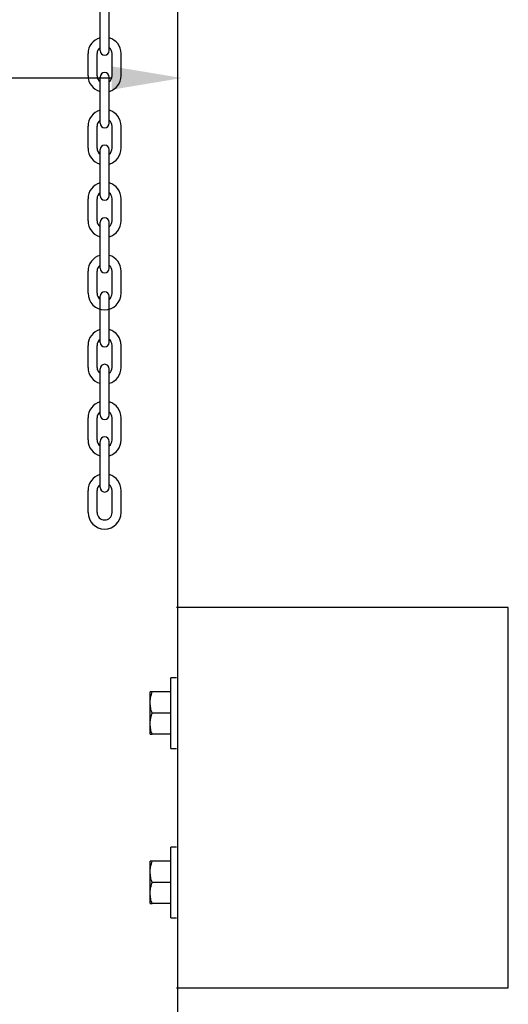
# Model space of a CAD drawing. Units: inches. Extents: x 144.9 to 238.4, y 214.8 to 247.7.
# Drawn here: x 152.9 to 153.4, y 241.6 to 242.7 of the extents above; entities that cross this region are included whole.
import ezdxf

# ---------------------------------------------------------------- set-up
doc = ezdxf.new("R2010")
doc.units = ezdxf.units.IN
doc.header["$LTSCALE"] = 0.25
doc.header["$MEASUREMENT"] = 0
doc.layers.add('ANNOTATIONS', color=1, linetype='Continuous')
doc.layers.add('MOTOR LH', color=7, linetype='Continuous')

msp = doc.modelspace()

# ---------------------------------------------------------------- linework, layer by layer
at = {"layer": 'ANNOTATIONS'}
msp.add_line((152.96506, 242.622), (152.73302, 242.622), dxfattribs=at)
msp.add_solid([(152.96506, 242.60906), (152.96506, 242.63495), (153.04272, 242.622)], dxfattribs=at)
at = {"layer": 'MOTOR LH'}
for p, q in [((153.03803, 239.9945), (153.03803, 243.75255)), ((152.95212, 242.65233), (152.95212, 242.70336)), ((152.96213, 242.65233), (152.96213, 242.70336)), ((152.93881, 242.62461), (152.93881, 242.64903)), ((152.94883, 242.62461), (152.94883, 242.64903)), ((152.96543, 242.62461), (152.96543, 242.64903)), ((152.97544, 242.62461), (152.97544, 242.64903)), ((152.95212, 242.57199), (152.95212, 242.62303)), ((152.96213, 242.57199), (152.96213, 242.62303)), ((152.93881, 242.54427), (152.93881, 242.56869)), ((152.94883, 242.54427), (152.94883, 242.56869)), ((152.96543, 242.54427), (152.96543, 242.56869)), ((152.97544, 242.54427), (152.97544, 242.56869)), ((152.95212, 242.49165), (152.95212, 242.54269)), ((152.96213, 242.49165), (152.96213, 242.54269)), ((152.93881, 242.46393), (152.93881, 242.48835)), ((152.94883, 242.46393), (152.94883, 242.48835)), ((152.96543, 242.46393), (152.96543, 242.48835)), ((152.97544, 242.46393), (152.97544, 242.48835)), ((152.95212, 242.41131), (152.95212, 242.46235)), ((152.96213, 242.41131), (152.96213, 242.46235)), ((152.93881, 242.3836), (152.93881, 242.40801)), ((152.94883, 242.3836), (152.94883, 242.40801)), ((152.96543, 242.3836), (152.96543, 242.40801)), ((152.97544, 242.3836), (152.97544, 242.40801)), ((152.95212, 242.32926), (152.95212, 242.3803)), ((152.96213, 242.32926), (152.96213, 242.3803)), ((152.93881, 242.30155), (152.93881, 242.32597)), ((152.94883, 242.30155), (152.94883, 242.32597)), ((152.96543, 242.30155), (152.96543, 242.32597)), ((152.97544, 242.30155), (152.97544, 242.32597)), ((152.95212, 242.24892), (152.95212, 242.29996)), ((152.96213, 242.24892), (152.96213, 242.29996)), ((152.93881, 242.22121), (152.93881, 242.24563)), ((152.94883, 242.22121), (152.94883, 242.24563)), ((152.96543, 242.22121), (152.96543, 242.24563)), ((152.97544, 242.22121), (152.97544, 242.24563)), ((152.95212, 242.16858), (152.95212, 242.21962)), ((152.96213, 242.16858), (152.96213, 242.21962)), ((152.93881, 242.14087), (152.93881, 242.16529)), ((152.94883, 242.14087), (152.94883, 242.16529)), ((152.96543, 242.14087), (152.96543, 242.16529)), ((152.97544, 242.14087), (152.97544, 242.16529)), ((153.40412, 242.03558), (153.03659, 242.03558)), ((153.40412, 241.61438), (153.40412, 242.03558)), ((153.03659, 241.95779), (153.03034, 241.95779)), ((153.03034, 241.87966), (153.03034, 241.95779)), ((153.00759, 241.89529), (153.00759, 241.94216)), ((153.03034, 241.94216), (153.00968, 241.94216)), ((153.03034, 241.91873), (153.00968, 241.91873)), ((153.03034, 241.89529), (153.00968, 241.89529)), ((153.03034, 241.87966), (153.03659, 241.87966)), ((153.03659, 241.77029), (153.03034, 241.77029)), ((153.03034, 241.69216), (153.03034, 241.77029)), ((153.00759, 241.70779), (153.00759, 241.75466)), ((153.03034, 241.75466), (153.00968, 241.75466)), ((153.03034, 241.73123), (153.00968, 241.73123)), ((153.03034, 241.70779), (153.00968, 241.70779)), ((153.03034, 241.69216), (153.03659, 241.69216)), ((153.03659, 241.61438), (153.40412, 241.61438))]:
    msp.add_line(p, q, dxfattribs=at)
at = {"layer": 'MOTOR LH', "ltscale": 0.25}
msp.add_line((153.40412, 241.80203), (153.40412, 241.84792), dxfattribs=at)
at = {"layer": 'MOTOR LH'}
for centre, radius, start, end in [((152.95713, 242.64903), 0.01831, 105.86272, 180), ((152.95713, 242.64903), 0.01831, 0, 74.13728), ((152.95713, 242.64903), 0.0083, 127.08084, 180), ((152.95713, 242.65233), 0.00501, 180, 0), ((152.95713, 242.64903), 0.0083, 0, 52.91916), ((152.95713, 242.62461), 0.01831, 180, 254.13728), ((152.95713, 242.62461), 0.0083, 180, 232.91916), ((152.95713, 242.62303), 0.00501, 0, 180), ((152.95713, 242.62461), 0.01831, 285.86272, 0), ((152.95713, 242.62461), 0.0083, 307.08084, 0), ((152.95713, 242.56869), 0.01831, 105.86272, 180), ((152.95713, 242.56869), 0.01831, 0, 74.13728), ((152.95713, 242.56869), 0.0083, 127.08084, 180), ((152.95713, 242.56869), 0.0083, 0, 52.91916), ((152.95713, 242.57199), 0.00501, 180, 0), ((152.95713, 242.54427), 0.01831, 180, 254.13728), ((152.95713, 242.54427), 0.0083, 180, 232.91916), ((152.95713, 242.54269), 0.00501, 0, 180), ((152.95713, 242.54427), 0.01831, 285.86272, 0), ((152.95713, 242.54427), 0.0083, 307.08084, 0), ((152.95713, 242.48835), 0.01831, 105.86272, 180), ((152.95713, 242.48835), 0.01831, 0, 74.13728), ((152.95713, 242.48835), 0.0083, 127.08084, 180), ((152.95713, 242.49165), 0.00501, 180, 0), ((152.95713, 242.48835), 0.0083, 0, 52.91916), ((152.95713, 242.46235), 0.00501, 0, 180), ((152.95713, 242.46393), 0.01831, 180, 254.13728), ((152.95713, 242.46393), 0.0083, 180, 232.91916), ((152.95713, 242.46393), 0.01831, 285.86272, 0), ((152.95713, 242.46393), 0.0083, 307.08084, 0), ((152.95713, 242.40801), 0.01831, 105.86272, 180), ((152.95713, 242.40801), 0.01831, 0, 74.13728), ((152.95713, 242.40801), 0.0083, 127.08084, 180), ((152.95713, 242.41131), 0.00501, 180, 0), ((152.95713, 242.40801), 0.0083, 0, 52.91916), ((152.95713, 242.3836), 0.01831, 180, 0), ((152.95713, 242.3836), 0.0083, 180, 232.91916), ((152.95713, 242.3803), 0.00501, 0, 180), ((152.95713, 242.3836), 0.0083, 307.08084, 0), ((152.95713, 242.32597), 0.01831, 105.86272, 180), ((152.95713, 242.32597), 0.01831, 0, 74.13728), ((152.95713, 242.32597), 0.0083, 127.08084, 180), ((152.95713, 242.32926), 0.00501, 180, 0), ((152.95713, 242.32597), 0.0083, 0, 52.91916), ((152.95713, 242.29996), 0.00501, 0, 180), ((152.95713, 242.30155), 0.01831, 180, 254.13728), ((152.95713, 242.30155), 0.0083, 180, 232.91916), ((152.95713, 242.30155), 0.01831, 285.86272, 0), ((152.95713, 242.30155), 0.0083, 307.08084, 0), ((152.95713, 242.24563), 0.01831, 105.86272, 180), ((152.95713, 242.24563), 0.01831, 0, 74.13728), ((152.95713, 242.24563), 0.0083, 127.08084, 180), ((152.95713, 242.24892), 0.00501, 180, 0), ((152.95713, 242.24563), 0.0083, 0, 52.91916), ((152.95713, 242.22121), 0.01831, 180, 254.13728), ((152.95713, 242.22121), 0.0083, 180, 232.91916), ((152.95713, 242.21962), 0.00501, 0, 180), ((152.95713, 242.22121), 0.01831, 285.86272, 0), ((152.95713, 242.22121), 0.0083, 307.08084, 0), ((152.95713, 242.16529), 0.01831, 105.86272, 180), ((152.95713, 242.16529), 0.01831, 0, 74.13728), ((152.95713, 242.16529), 0.0083, 127.08084, 180), ((152.95713, 242.16529), 0.0083, 0, 52.91916), ((152.95713, 242.16858), 0.00501, 180, 0), ((152.95713, 242.14087), 0.01831, 180, 0), ((152.95713, 242.14087), 0.0083, 180, 0)]:
    msp.add_arc(centre, radius, start, end, dxfattribs=at)
for points, knots in [([(153.00759, 241.93045), (153.00759, 241.93072), (153.00761, 241.93283), (153.00807, 241.93679), (153.00914, 241.94036), (153.00968, 241.94216)], [0, 0, 0, 0, 0.0700919, 0.5307854, 1, 1, 1, 1]), ([(153.00968, 241.94216), (153.00884, 241.94216), (153.00772, 241.94216), (153.00762, 241.94216), (153.00759, 241.94216)], [0, 0, 0, 0, 0.75369373, 1, 1, 1, 1]), ([(153.00968, 241.91873), (153.0091, 241.92063), (153.00792, 241.92447), (153.0077, 241.92844), (153.00759, 241.93045)], [0, 0, 0, 0, 0.495458, 1, 1, 1, 1]), ([(153.00759, 241.90701), (153.00759, 241.90729), (153.00761, 241.90939), (153.00807, 241.91336), (153.00914, 241.91693), (153.00968, 241.91873)], [0, 0, 0, 0, 0.0700919, 0.5307854, 1, 1, 1, 1]), ([(153.00968, 241.89529), (153.0091, 241.89719), (153.00792, 241.90103), (153.0077, 241.905), (153.00759, 241.90701)], [0, 0, 0, 0, 0.495458, 1, 1, 1, 1]), ([(153.00759, 241.89529), (153.00762, 241.89529), (153.00772, 241.89529), (153.00884, 241.89529), (153.00968, 241.89529)], [0, 0, 0, 0, 0.24630627, 1, 1, 1, 1]), ([(153.00759, 241.74295), (153.00759, 241.74322), (153.00761, 241.74533), (153.00807, 241.74929), (153.00914, 241.75286), (153.00968, 241.75466)], [0, 0, 0, 0, 0.0700919, 0.5307854, 1, 1, 1, 1]), ([(153.00968, 241.75466), (153.00884, 241.75466), (153.00772, 241.75466), (153.00762, 241.75466), (153.00759, 241.75466)], [0, 0, 0, 0, 0.75369373, 1, 1, 1, 1]), ([(153.00968, 241.73123), (153.0091, 241.73313), (153.00792, 241.73697), (153.0077, 241.74094), (153.00759, 241.74295)], [0, 0, 0, 0, 0.495458, 1, 1, 1, 1]), ([(153.00759, 241.71951), (153.00759, 241.71979), (153.00761, 241.72189), (153.00807, 241.72586), (153.00914, 241.72943), (153.00968, 241.73123)], [0, 0, 0, 0, 0.0700919, 0.5307854, 1, 1, 1, 1]), ([(153.00968, 241.70779), (153.0091, 241.70969), (153.00792, 241.71353), (153.0077, 241.7175), (153.00759, 241.71951)], [0, 0, 0, 0, 0.495458, 1, 1, 1, 1]), ([(153.00759, 241.70779), (153.00762, 241.70779), (153.00772, 241.70779), (153.00884, 241.70779), (153.00968, 241.70779)], [0, 0, 0, 0, 0.24630627, 1, 1, 1, 1])]:
    msp.add_open_spline(points, degree=3, knots=knots, dxfattribs=at)

doc.saveas('drawing.dxf')
